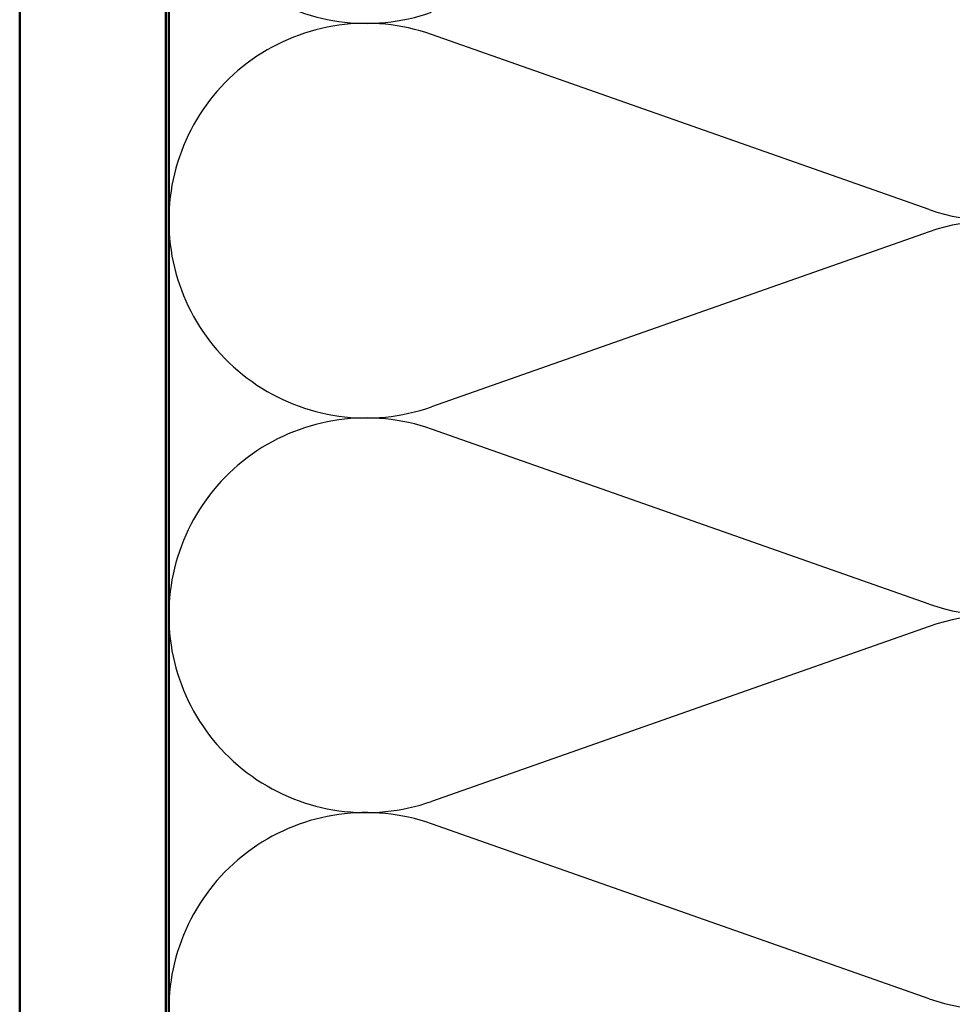
# Model space of a CAD drawing. Units: inches. Extents: x 0.6 to 33.4, y 0.6 to 21.4.
# Drawn here: x 5.5 to 8.7, y 10.7 to 14.1 of the extents above; entities that cross this region are included whole.
import ezdxf

# ---------------------------------------------------------------- set-up
doc = ezdxf.new("R2010")
doc.units = ezdxf.units.IN
doc.header["$LTSCALE"] = 2
doc.header["$MEASUREMENT"] = 0
for name, color, linetype, lineweight in [('Hatch (ANSI)', 7, 'Continuous', 18), ('Sketch Geometry (ANSI)', 7, 'Continuous', 25), ('Visible (ANSI)', 7, 'Continuous', 50)]:
    doc.layers.add(name, color=color, linetype=linetype, lineweight=lineweight)

msp = doc.modelspace()

# ---------------------------------------------------------------- hatches: boundary and pattern name
at = {"layer": 'Hatch (ANSI)', "true_color": 0x804000}
h = msp.add_hatch(dxfattribs=at)
h.set_pattern_fill('AR-SAND', color=36, scale=2, angle=45, style=0, pattern_type=2)
h.paths.add_polyline_path([(5.50948, 16.09034), (6.00948, 16.09034), (6.00948, 2.43672), (5.50948, 2.43672)])

# ---------------------------------------------------------------- linework, layer by layer
at = {"layer": 'Sketch Geometry (ANSI)', "color": 150, "true_color": 0x0080ff}
for p, q in [((6.01948, 16.09034), (6.01948, 11.68251)), ((6.01948, 14.74034), (6.01948, 8.78077)), ((6.01948, 14.74034), (6.01948, 10.33251)), ((8.62056, 13.42856), (6.91839, 14.02712)), ((6.01948, 13.39034), (6.01948, 8.98251)), ((8.62056, 13.35212), (6.91839, 12.75356)), ((8.62056, 12.07856), (6.91839, 12.67712)), ((6.01948, 12.04034), (6.01948, 7.63251)), ((8.62056, 12.00212), (6.91839, 11.40356)), ((8.62056, 10.72856), (6.91839, 11.32712))]:
    msp.add_line(p, q, dxfattribs=at)
for centre, start, end in [((6.69448, 14.74034), 180, 289.3739), ((8.84448, 14.06534), 250.6261, 109.3739), ((6.69448, 13.39034), 70.6261, 180), ((6.69448, 13.39034), 180, 289.3739), ((8.84448, 12.71534), 250.6261, 109.3739), ((6.69448, 12.04034), 70.6261, 180), ((6.69448, 12.04034), 180, 289.3739), ((8.84448, 11.36534), 250.6261, 109.3739), ((6.69448, 10.69034), 70.6261, 180)]:
    msp.add_arc(centre, 0.675, start, end, dxfattribs=at)
at = {"layer": 'Visible (ANSI)', "color": 36, "true_color": 0x804000}
for p, q in [((5.50948, 2.43672), (5.50948, 16.09034)), ((6.00948, 2.43672), (6.00948, 16.09034))]:
    msp.add_line(p, q, dxfattribs=at)
at = {"layer": 'Visible (ANSI)', "color": 150, "true_color": 0x0080ff}
msp.add_line((6.01948, 2.43672), (6.01948, 16.09034), dxfattribs=at)

doc.saveas('drawing.dxf')
